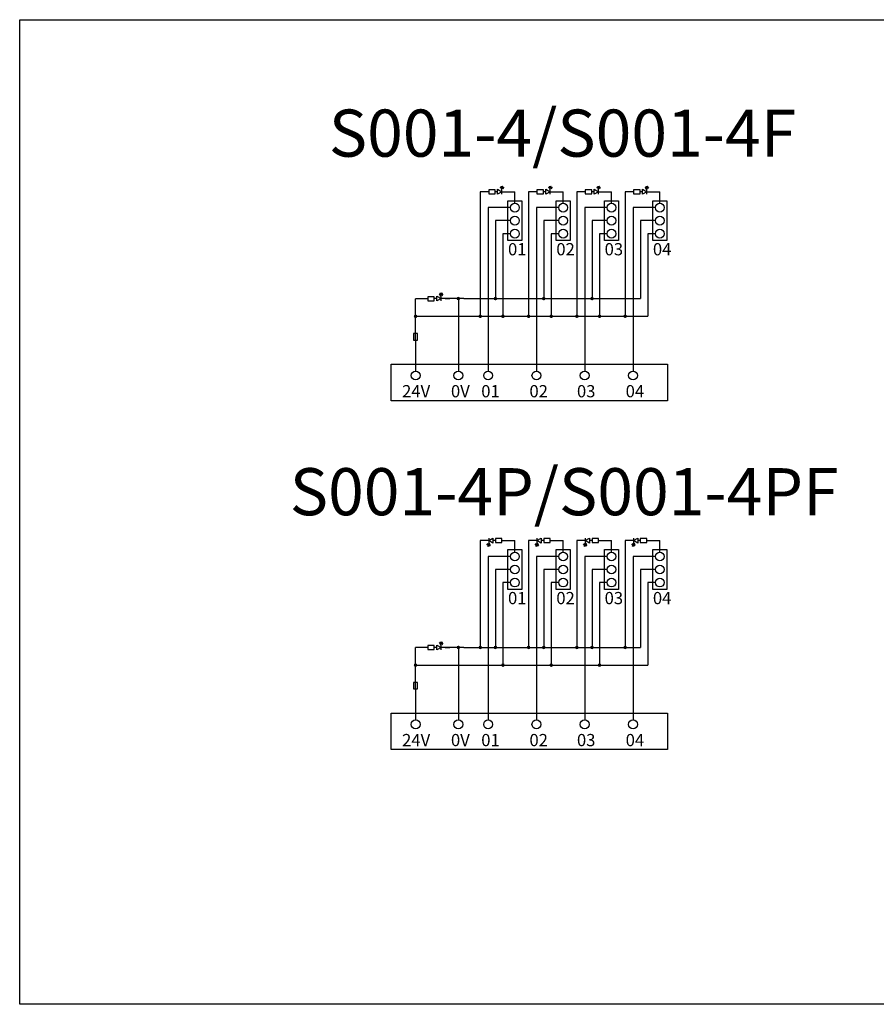
# Model space of a CAD drawing. Units: millimetres. Extents: x 356 to 647, y 5686 to 5853.
# Drawn here: x 356 to 501, y 5686 to 5853 of the extents above; entities that cross this region are included whole.
import ezdxf

# ---------------------------------------------------------------- set-up
doc = ezdxf.new("R2010")
doc.units = ezdxf.units.MM
doc.layers.get('0').update_dxf_attribs({"linetype": 'CONTINUOUS'})

# ---------------------------------------------------------------- blocks, each defined once
blk = doc.blocks.new('*U11')
for points in [[(0.91, 1.46), (0.69, 1.18), (0.55, 1.39)], [(1.04, 1.25), (0.82, 0.96), (0.69, 1.18)]]:
    blk.add_hatch(color=256).paths.add_polyline_path(points)
for p, q in [((-1.51, 0.48), (-2.94, 0.48)), ((0.01, 0.49), (-0.4, 0.49)), ((0.01, 0.09), (0.01, 0.9)), ((0.01, 0.9), (0.74, 0.49)), ((0.74, 0.49), (0.01, 0.09)), ((0.62, 1.28), (0.41, 1.15)), ((0.75, 1.07), (0.54, 0.92)), ((0.74, 0.09), (0.74, 0.9)), ((0.74, 0.49), (2.94, 0.49)), ((2.94, -1.46), (2.94, 0.49))]:
    blk.add_line(p, q)
blk.add_lwpolyline([(-0.4, 0.14), (-0.4, 0.82), (-1.51, 0.82), (-1.51, 0.14)], close=True)
for points in [[(0.69, 1.18), (0.55, 1.39), (0.91, 1.46), (0.69, 1.18)], [(0.82, 0.96), (0.69, 1.18), (1.04, 1.25), (0.82, 0.96)]]:
    blk.add_lwpolyline(points)
blk = doc.blocks.new('*U12')
at = {"color": 0, "linetype": 'ByBlock', "lineweight": -2, "transparency": 16777216}
for p in [(-24.6, 0), (-16.4, 0), (-8.2, 0), (0, 0)]:
    blk.add_blockref('*U11', p, dxfattribs=at)
blk = doc.blocks.new('*U13')
for points in [[(-1.81, -0.27), (-1.59, 0.01), (-1.46, -0.2)], [(-1.68, -0.49), (-1.46, -0.2), (-1.33, -0.42)]]:
    blk.add_hatch(color=256).paths.add_polyline_path(points)
for p, q in [((-1.51, 0.48), (-2.94, 0.48)), ((-1.52, -0.1), (-1.31, 0.05)), ((-1.51, 0.48), (-0.78, 0.88)), ((-1.51, 0.88), (-1.51, 0.07)), ((-0.78, 0.07), (-1.51, 0.48)), ((-0.78, 0.88), (-0.78, 0.07)), ((-0.37, 0.49), (-0.78, 0.49)), ((0.74, 0.49), (2.94, 0.49)), ((2.94, -1.46), (2.94, 0.49)), ((-1.39, -0.31), (-1.18, -0.18))]:
    blk.add_line(p, q)
for points in [[(-1.59, 0.01), (-1.46, -0.2), (-1.81, -0.27), (-1.59, 0.01)], [(-1.46, -0.2), (-1.33, -0.42), (-1.68, -0.49), (-1.46, -0.2)]]:
    blk.add_lwpolyline(points)
blk.add_lwpolyline([(0.74, 0.16), (0.74, 0.83), (-0.37, 0.83), (-0.37, 0.16)], close=True)
blk = doc.blocks.new('*U14')
at = {"color": 0, "linetype": 'ByBlock', "lineweight": -2, "transparency": 16777216}
for p in [(-24.6, 0), (-16.4, 0), (-8.2, 0), (0, 0)]:
    blk.add_blockref('*U13', p, dxfattribs=at)

msp = doc.modelspace()

# ---------------------------------------------------------------- hatches: boundary and pattern name
for points in [[(427.643, 5806.981), (427.423, 5806.697), (427.29, 5806.912)], [(427.776, 5806.765), (427.556, 5806.481), (427.423, 5806.697)], [(427.643, 5747.742), (427.423, 5747.458), (427.29, 5747.673)], [(427.776, 5747.526), (427.556, 5747.242), (427.423, 5747.458)]]:
    msp.add_hatch(color=256).paths.add_polyline_path(points)
h = msp.add_hatch(color=256)
edge = h.paths.add_edge_path()
edge.add_arc((430.421, 5806.015), 0.308, 0, 360)
h = msp.add_hatch(color=256)
edge = h.paths.add_edge_path()
edge.add_arc((436.715, 5806.015), 0.308, 0, 360)
h = msp.add_hatch(color=256)
edge = h.paths.add_edge_path()
edge.add_arc((444.915, 5806.015), 0.308, 0, 360)
h = msp.add_hatch(color=256)
edge = h.paths.add_edge_path()
edge.add_arc((453.115, 5806.015), 0.308, 0, 360)
h = msp.add_hatch(color=256)
edge = h.paths.add_edge_path()
edge.add_arc((423.154, 5803.008), 0.308, 0, 360)
h = msp.add_hatch(color=256)
edge = h.paths.add_edge_path()
edge.add_arc((434.139, 5803.008), 0.308, 0, 360)
h = msp.add_hatch(color=256)
edge = h.paths.add_edge_path()
edge.add_arc((437.988, 5803.008), 0.308, 0, 360)
h = msp.add_hatch(color=256)
edge = h.paths.add_edge_path()
edge.add_arc((442.339, 5803.008), 0.308, 0, 360)
h = msp.add_hatch(color=256)
edge = h.paths.add_edge_path()
edge.add_arc((446.188, 5803.008), 0.308, 0, 360)
h = msp.add_hatch(color=256)
edge = h.paths.add_edge_path()
edge.add_arc((450.539, 5803.008), 0.308, 0, 360)
h = msp.add_hatch(color=256)
edge = h.paths.add_edge_path()
edge.add_arc((454.388, 5803.008), 0.308, 0, 360)
h = msp.add_hatch(color=256)
edge = h.paths.add_edge_path()
edge.add_arc((458.739, 5803.008), 0.308, 0, 360)
h = msp.add_hatch(color=256)
edge = h.paths.add_edge_path()
edge.add_arc((430.421, 5746.776), 0.308, 0, 360)
h = msp.add_hatch(color=256)
edge = h.paths.add_edge_path()
edge.add_arc((434.139, 5746.776), 0.308, 0, 360)
h = msp.add_hatch(color=256)
edge = h.paths.add_edge_path()
edge.add_arc((436.715, 5746.776), 0.308, 0, 360)
h = msp.add_hatch(color=256)
edge = h.paths.add_edge_path()
edge.add_arc((442.339, 5746.776), 0.308, 0, 360)
h = msp.add_hatch(color=256)
edge = h.paths.add_edge_path()
edge.add_arc((444.915, 5746.776), 0.308, 0, 360)
h = msp.add_hatch(color=256)
edge = h.paths.add_edge_path()
edge.add_arc((450.539, 5746.776), 0.308, 0, 360)
h = msp.add_hatch(color=256)
edge = h.paths.add_edge_path()
edge.add_arc((453.115, 5746.776), 0.308, 0, 360)
h = msp.add_hatch(color=256)
edge = h.paths.add_edge_path()
edge.add_arc((458.739, 5746.776), 0.308, 0, 360)
h = msp.add_hatch(color=256)
edge = h.paths.add_edge_path()
edge.add_arc((423.154, 5743.769), 0.308, 0, 360)
h = msp.add_hatch(color=256)
edge = h.paths.add_edge_path()
edge.add_arc((437.988, 5743.769), 0.308, 0, 360)
h = msp.add_hatch(color=256)
edge = h.paths.add_edge_path()
edge.add_arc((446.188, 5743.769), 0.308, 0, 360)
h = msp.add_hatch(color=256)
edge = h.paths.add_edge_path()
edge.add_arc((454.388, 5743.769), 0.308, 0, 360)

# ---------------------------------------------------------------- linework, layer by layer
for p, q in [((434.139, 5824.144), (434.139, 5803.008)), ((442.339, 5824.144), (442.339, 5803.008)), ((450.539, 5824.144), (450.539, 5803.008)), ((458.739, 5824.144), (458.739, 5803.008)), ((435.471, 5821.456), (435.471, 5793.703)), ((439.268, 5821.456), (435.471, 5821.456)), ((443.671, 5821.456), (443.671, 5793.703)), ((447.468, 5821.456), (443.671, 5821.456)), ((451.871, 5821.456), (451.871, 5793.703)), ((455.668, 5821.456), (451.871, 5821.456)), ((460.071, 5821.456), (460.071, 5793.703)), ((463.868, 5821.456), (460.071, 5821.456)), ((439.268, 5819.243), (436.715, 5819.243)), ((436.715, 5819.243), (436.715, 5806.015)), ((447.468, 5819.243), (444.915, 5819.243)), ((444.915, 5819.243), (444.915, 5806.015)), ((455.668, 5819.243), (453.115, 5819.243)), ((453.115, 5819.243), (453.115, 5806.015)), ((463.868, 5819.243), (461.315, 5819.243)), ((461.315, 5819.243), (461.315, 5806.015)), ((439.268, 5817.03), (437.988, 5817.03)), ((437.988, 5817.03), (437.988, 5803.008)), ((447.468, 5817.03), (446.188, 5817.03)), ((446.188, 5817.03), (446.188, 5803.008)), ((455.668, 5817.03), (454.388, 5817.03)), ((454.388, 5817.03), (454.388, 5803.008)), ((463.868, 5817.03), (462.588, 5817.03)), ((462.588, 5817.03), (462.588, 5803.008)), ((427.356, 5806.805), (427.149, 5806.671)), ((425.223, 5805.997), (423.154, 5805.997)), ((423.154, 5803.008), (423.154, 5805.997)), ((426.742, 5806.015), (426.333, 5806.015)), ((426.742, 5805.612), (426.742, 5806.418)), ((426.742, 5806.418), (427.478, 5806.015)), ((427.478, 5806.015), (426.742, 5805.612)), ((427.489, 5806.589), (427.273, 5806.444)), ((427.478, 5805.612), (427.478, 5806.418)), ((431.371, 5806.015), (427.478, 5806.015)), ((430.421, 5806.015), (430.421, 5793.703)), ((431.371, 5806.015), (461.315, 5806.015)), ((423.154, 5803.008), (462.588, 5803.008)), ((423.171, 5798.958), (423.154, 5803.008)), ((423.171, 5798.958), (423.171, 5797.212)), ((423.171, 5797.212), (423.171, 5793.703)), ((434.139, 5764.905), (434.139, 5746.776)), ((442.339, 5764.905), (442.339, 5746.776)), ((450.539, 5764.905), (450.539, 5746.776)), ((458.739, 5764.905), (458.739, 5746.776)), ((435.471, 5762.217), (435.471, 5734.464)), ((439.268, 5762.217), (435.471, 5762.217)), ((443.671, 5762.217), (443.671, 5734.464)), ((447.468, 5762.217), (443.671, 5762.217)), ((451.871, 5762.217), (451.871, 5734.464)), ((455.668, 5762.217), (451.871, 5762.217)), ((460.071, 5762.217), (460.071, 5734.464)), ((463.868, 5762.217), (460.071, 5762.217)), ((439.268, 5760.004), (436.715, 5760.004)), ((436.715, 5760.004), (436.715, 5746.776)), ((447.468, 5760.004), (444.915, 5760.004)), ((444.915, 5760.004), (444.915, 5746.776)), ((455.668, 5760.004), (453.115, 5760.004)), ((453.115, 5760.004), (453.115, 5746.776)), ((463.868, 5760.004), (461.315, 5760.004)), ((461.315, 5760.004), (461.315, 5746.776)), ((439.268, 5757.791), (437.988, 5757.791)), ((437.988, 5757.791), (437.988, 5743.769)), ((447.468, 5757.791), (446.188, 5757.791)), ((446.188, 5757.791), (446.188, 5743.769)), ((455.668, 5757.791), (454.388, 5757.791)), ((454.388, 5757.791), (454.388, 5743.769)), ((463.868, 5757.791), (462.588, 5757.791)), ((462.588, 5757.791), (462.588, 5743.769)), ((425.223, 5746.758), (423.154, 5746.758)), ((423.154, 5743.769), (423.154, 5746.758)), ((426.742, 5746.776), (426.333, 5746.776)), ((426.742, 5746.372), (426.742, 5747.179)), ((426.742, 5747.179), (427.478, 5746.776)), ((427.478, 5746.776), (426.742, 5746.372)), ((427.356, 5747.565), (427.149, 5747.432)), ((427.489, 5747.35), (427.273, 5747.204)), ((427.478, 5746.372), (427.478, 5747.179)), ((431.371, 5746.776), (427.478, 5746.776)), ((430.421, 5746.776), (430.421, 5734.464)), ((431.371, 5746.776), (461.315, 5746.776)), ((423.154, 5743.769), (462.588, 5743.769)), ((423.171, 5739.719), (423.154, 5743.769)), ((423.171, 5739.719), (423.171, 5737.973)), ((423.171, 5737.973), (423.171, 5734.464))]:
    msp.add_line(p, q)
for points in [[(355.948, 5853.37), (646.802, 5853.37), (646.802, 5686.175), (355.948, 5686.175)], [(438.814, 5822.637), (441.223, 5822.637), (441.223, 5815.874), (438.814, 5815.874)], [(447.014, 5822.637), (449.423, 5822.637), (449.423, 5815.874), (447.014, 5815.874)], [(455.214, 5822.637), (457.623, 5822.637), (457.623, 5815.874), (455.214, 5815.874)], [(463.414, 5822.637), (465.823, 5822.637), (465.823, 5815.874), (463.414, 5815.874)], [(426.333, 5805.658), (426.333, 5806.336), (425.223, 5806.336), (425.223, 5805.658)], [(423.511, 5800.068), (422.832, 5800.068), (422.832, 5798.958), (423.511, 5798.958)], [(419.009, 5794.85), (465.906, 5794.85), (465.906, 5788.658), (419.009, 5788.658)], [(438.814, 5763.398), (441.223, 5763.398), (441.223, 5756.635), (438.814, 5756.635)], [(447.014, 5763.398), (449.423, 5763.398), (449.423, 5756.635), (447.014, 5756.635)], [(455.214, 5763.398), (457.623, 5763.398), (457.623, 5756.635), (455.214, 5756.635)], [(463.414, 5763.398), (465.823, 5763.398), (465.823, 5756.635), (463.414, 5756.635)], [(426.333, 5746.419), (426.333, 5747.097), (425.223, 5747.097), (425.223, 5746.419)], [(423.511, 5740.829), (422.832, 5740.829), (422.832, 5739.719), (423.511, 5739.719)], [(419.009, 5735.611), (465.906, 5735.611), (465.906, 5729.419), (419.009, 5729.419)]]:
    msp.add_lwpolyline(points, close=True)
for points in [[(427.423, 5806.697), (427.29, 5806.912), (427.643, 5806.981), (427.423, 5806.697)], [(427.556, 5806.481), (427.423, 5806.697), (427.776, 5806.765), (427.556, 5806.481)], [(428.174, 5806.015), (428.964, 5806.015), (428.964, 5806.015)], [(427.423, 5747.458), (427.29, 5747.673), (427.643, 5747.742), (427.423, 5747.458)], [(427.556, 5747.242), (427.423, 5747.458), (427.776, 5747.526), (427.556, 5747.242)], [(428.174, 5746.776), (428.964, 5746.776), (428.964, 5746.776)]]:
    msp.add_lwpolyline(points)
for centre in [(440.018, 5821.456), (448.218, 5821.456), (456.418, 5821.456), (464.618, 5821.456), (440.018, 5819.243), (448.218, 5819.243), (456.418, 5819.243), (464.618, 5819.243), (440.018, 5817.03), (448.218, 5817.03), (456.418, 5817.03), (464.618, 5817.03), (423.171, 5792.953), (430.421, 5792.953), (435.471, 5792.953), (435.471, 5792.953), (435.471, 5792.953), (443.671, 5792.953), (443.671, 5792.953), (443.671, 5792.953), (451.871, 5792.953), (451.871, 5792.953), (460.071, 5792.953), (460.071, 5792.953), (460.071, 5792.953), (440.018, 5762.217), (448.218, 5762.217), (456.418, 5762.217), (464.618, 5762.217), (440.018, 5760.004), (448.218, 5760.004), (456.418, 5760.004), (464.618, 5760.004), (440.018, 5757.791), (448.218, 5757.791), (456.418, 5757.791), (464.618, 5757.791), (423.171, 5733.714), (430.421, 5733.714), (435.471, 5733.714), (435.471, 5733.714), (435.471, 5733.714), (443.671, 5733.714), (443.671, 5733.714), (443.671, 5733.714), (451.871, 5733.714), (451.871, 5733.714), (460.071, 5733.714), (460.071, 5733.714), (460.071, 5733.714)]:
    msp.add_circle(centre, 0.75)

# ---------------------------------------------------------------- block references
for name, p in [('*U12', (461.679, 5823.667)), ('*U14', (461.679, 5764.428))]:
    msp.add_blockref(name, p)

# ---------------------------------------------------------------- texts
at = {"attachment_point": 1}
for s, insert, char_height, width in [('{\\f@SimHei|b0|i0|c134|p49;S001-4/S001-4F}', (408.428, 5838.108), 8, 110.18519), ('{\\fSimSun|b0|i0|c134|p2;01}', (438.85, 5815.431), 2.0736, 72.88749), ('{\\fSimSun|b0|i0|c134|p2;02}', (447.05, 5815.431), 2.0736, 72.88749), ('{\\fSimSun|b0|i0|c134|p2;03}', (455.25, 5815.431), 2.0736, 72.88749), ('{\\fSimSun|b0|i0|c134|p2;04}', (463.45, 5815.431), 2.0736, 72.88749), ('{\\fSimSun|b0|i0|c134|p2;24V}', (420.868, 5791.321), 2.0736, 72.88749), ('{\\fSimSun|b0|i0|c134|p2;0V}', (429.162, 5791.321), 2.0736, 72.88749), ('{\\fSimSun|b0|i0|c134|p2;01}', (434.306, 5791.321), 2.0736, 72.88749), ('{\\fSimSun|b0|i0|c134|p2;02}', (442.488, 5791.321), 2.0736, 72.88749), ('{\\fSimSun|b0|i0|c134|p2;03}', (450.552, 5791.321), 2.0736, 72.88749), ('{\\fSimSun|b0|i0|c134|p2;04}', (458.822, 5791.321), 2.0736, 72.88749), ('{\\f@SimHei|b0|i0|c134|p49;S001-4P/S001-4PF}', (401.802, 5777.218), 8, 110.18519), ('{\\fSimSun|b0|i0|c134|p2;01}', (438.85, 5756.192), 2.0736, 72.88749), ('{\\fSimSun|b0|i0|c134|p2;02}', (447.05, 5756.192), 2.0736, 72.88749), ('{\\fSimSun|b0|i0|c134|p2;03}', (455.25, 5756.192), 2.0736, 72.88749), ('{\\fSimSun|b0|i0|c134|p2;04}', (463.45, 5756.192), 2.0736, 72.88749), ('{\\fSimSun|b0|i0|c134|p2;24V}', (420.868, 5732.082), 2.0736, 72.88749), ('{\\fSimSun|b0|i0|c134|p2;0V}', (429.162, 5732.082), 2.0736, 72.88749), ('{\\fSimSun|b0|i0|c134|p2;01}', (434.306, 5732.082), 2.0736, 72.88749), ('{\\fSimSun|b0|i0|c134|p2;02}', (442.488, 5732.082), 2.0736, 72.88749), ('{\\fSimSun|b0|i0|c134|p2;03}', (450.552, 5732.082), 2.0736, 72.88749), ('{\\fSimSun|b0|i0|c134|p2;04}', (458.822, 5732.082), 2.0736, 72.88749)]:
    msp.add_mtext(s, dxfattribs=dict(at, insert=insert, char_height=char_height, width=width))

doc.saveas('drawing.dxf')
